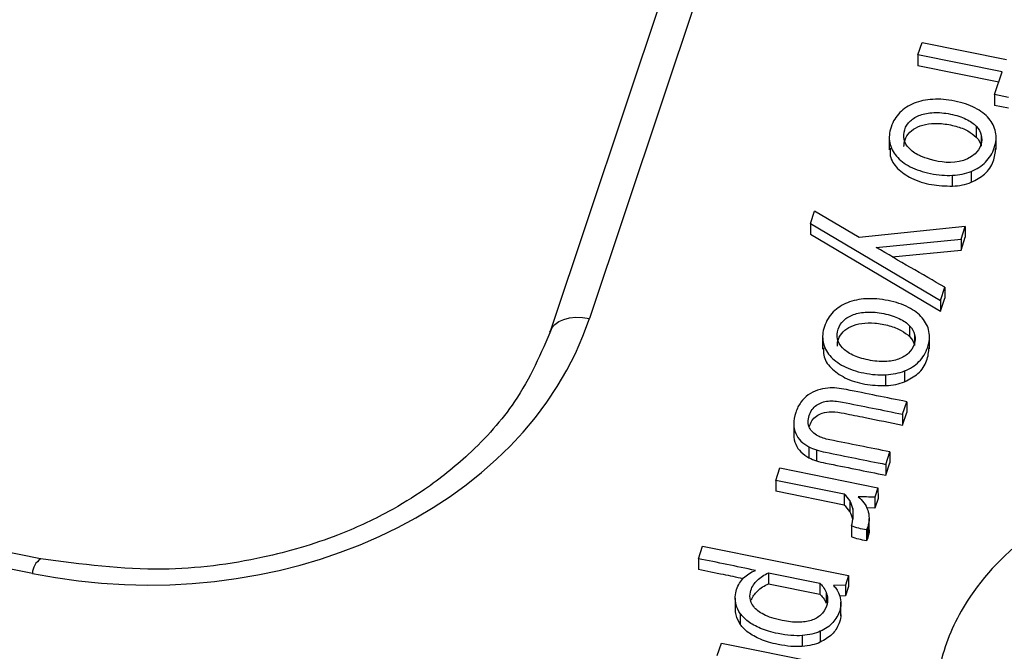
# Model space of a CAD drawing. Units: inches. Extents: x 0 to 34, y 0 to 22.
# Drawn here: x 27.9 to 28.1, y 15.5 to 15.6 of the extents above; entities that cross this region are included whole.
import ezdxf

# ---------------------------------------------------------------- set-up
doc = ezdxf.new("R2010")
doc.units = ezdxf.units.IN
doc.header["$MEASUREMENT"] = 0

msp = doc.modelspace()

# ---------------------------------------------------------------- linework, layer by layer
at = {"color": 7, "linetype": 'Continuous', "lineweight": 25}
for p, q in [((28.05450694585259, 15.65854076530161), (28.01465429316367, 15.5392428048093)), ((28.05003242971086, 15.65706766048089), (28.01017977702194, 15.53776969998859)), ((28.05202966062612, 15.56923550082724), (28.05250240195304, 15.57065064065707)), ((28.05250240195304, 15.57065064065707), (28.06209720858621, 15.56871883384514)), ((28.06162446725927, 15.56730369401541), (28.05202966062612, 15.56923550082724)), ((28.05202966062612, 15.56923550082724), (28.052031896072, 15.56799783874309)), ((28.06123721101115, 15.56614445171984), (28.052031896072, 15.56799783874309)), ((28.06075681656355, 15.56470640245682), (28.06162446725927, 15.56730369401541)), ((28.06232070133722, 15.56439153177998), (28.06075681656355, 15.56470640245682)), ((28.06075681656355, 15.56470640245682), (28.06075905200943, 15.56346874037267)), ((28.0623229367831, 15.56315386969584), (28.06075905200943, 15.56346874037267)), ((28.05866949335289, 15.56110400495217), (28.05867172879877, 15.55986634286802)), ((28.04876624335615, 15.55999095138533), (28.0487690376635, 15.55844387378015)), ((28.05923602066871, 15.56009764243374), (28.05923825611459, 15.55885998034959)), ((28.06093028364378, 15.55846748404023), (28.06092748933643, 15.56001456164542)), ((28.0580918581116, 15.55596890871055), (28.05809409355748, 15.55473124662848)), ((28.05596376139165, 15.55429346527811), (28.05596152594577, 15.55553112736226)), ((28.03979413041791, 15.55006074109569), (28.04026343027165, 15.55146561123858)), ((28.04533145912362, 15.54846680441378), (28.04026343027165, 15.55146561123858)), ((28.03979413041791, 15.55006074109569), (28.0397963658638, 15.54882307901154)), ((28.03979413041791, 15.55006074109569), (28.05460459140945, 15.54129350939815)), ((28.05741928851119, 15.54971926998004), (28.04533145912362, 15.54846680441378)), ((28.05693396334973, 15.54826642846265), (28.05741928851119, 15.54971926998004)), ((28.05741928851119, 15.54971926998004), (28.05742152395707, 15.54848160789589)), ((28.0397963658638, 15.54882307901154), (28.05460682685533, 15.540055847314)), ((28.04728413311536, 15.54733128807183), (28.05693396334973, 15.54826642846265)), ((28.05693396334973, 15.54826642846265), (28.05693619879562, 15.5470287663785)), ((28.05693619879562, 15.5470287663785), (28.05742152395707, 15.54848160789589)), ((28.04908901813113, 15.54626831433346), (28.05693619879562, 15.5470287663785)), ((27.95218169391855, 15.51188853577023), (27.79880445955247, 15.54276932341509)), ((28.05460459140945, 15.54129350939815), (28.05510251202348, 15.54278403542926)), ((28.05510251202348, 15.54278403542926), (28.05510474746936, 15.54154637334511)), ((27.95124406709939, 15.51022786822949), (27.79786683273332, 15.54110865587435)), ((28.05460459140945, 15.54129350939815), (28.05460682685533, 15.5400558473156)), ((28.05460682685533, 15.5400558473156), (28.05510474746936, 15.54154637334511)), ((28.05108729723151, 15.53840688262021), (28.05108953267739, 15.53716922053606)), ((28.04118404723475, 15.53729382905346), (28.04118684154211, 15.53574675144827)), ((28.05165382454739, 15.53740052010181), (28.05165605999327, 15.53616285801766)), ((28.05334808752236, 15.53577036170828), (28.05334529321501, 15.53731743931346)), ((28.05050966199024, 15.53327178637863), (28.05051189743612, 15.53203412429656)), ((28.04838156527027, 15.53159634294611), (28.04837932982439, 15.53283400503026)), ((28.05027893496192, 15.52834477312457), (28.05075282573747, 15.52976334119204)), ((28.05075282573747, 15.52976334119204), (28.05075506118335, 15.52852567910789)), ((28.05027893496192, 15.52834477312457), (28.0502811704078, 15.52710711104042)), ((28.0502811704078, 15.52710711104042), (28.05075506118335, 15.52852567910789)), ((28.03789486236143, 15.52724703125454), (28.03789709780731, 15.52600936917039)), ((28.03963110514494, 15.52461917124753), (28.03963334059082, 15.52338150916338)), ((28.04047599348666, 15.52427718525872), (28.04047822893254, 15.52303952317457)), ((28.04837193937946, 15.52263622756212), (28.04884468198185, 15.52405137120996)), ((28.04884468198185, 15.52405137120996), (28.04884691742773, 15.52281370912581)), ((28.03585453833401, 15.52081565998949), (28.03632727966096, 15.52223079981928)), ((28.03632727966096, 15.52223079981928), (28.04748597106775, 15.51998412233055)), ((28.04837193937946, 15.52263622756212), (28.04837417482534, 15.52139856547797)), ((28.04837417482534, 15.52139856547797), (28.04884691742773, 15.52281370912581)), ((28.04362994089361, 15.51925016259898), (28.03585453833401, 15.52081565998949)), ((28.03585453833401, 15.52081565998949), (28.03585677377989, 15.51957799790533)), ((28.04748597106775, 15.51998412233055), (28.04711969104932, 15.5188876395952)), ((28.04748597106775, 15.51998412233055), (28.04748820651363, 15.5187464602464)), ((28.04363217633949, 15.51801250051483), (28.03585677377989, 15.51957799790533)), ((28.04362994089361, 15.51925016259898), (28.04363217633949, 15.51801250051483)), ((28.04711969104932, 15.5188876395952), (28.04712192649521, 15.51764997751105)), ((28.04748820651363, 15.5187464602464), (28.04712192649521, 15.51764997751105)), ((28.04427139067345, 15.51851030131261), (28.04427362611934, 15.51727263922846)), ((28.04460970733469, 15.51762302568132), (28.04461194278057, 15.51638536359717)), ((28.04712192649521, 15.51764997751105), (28.04620805477209, 15.51768650146412)), ((28.04647458771801, 15.51524752323802), (28.04647235227212, 15.51648518532217)), ((28.04445248854565, 15.51563238024758), (28.04445472399154, 15.51439471816343)), ((28.04631025134866, 15.51552164174576), (28.04616478217496, 15.51517060869737)), ((28.04631025134866, 15.51552164174576), (28.04631248679455, 15.51428397966161)), ((28.04616478217496, 15.51517060869737), (28.04616701762084, 15.51393294661322)), ((28.04631248679455, 15.51428397966161), (28.04616701762084, 15.51393294661322)), ((28.02704724441624, 15.51190326141334), (28.02751998165637, 15.51331840328955)), ((28.02751998165637, 15.51331840328955), (28.04414128666778, 15.50997188975673)), ((28.02704724441624, 15.51190326141334), (28.02704947986213, 15.51066559932919)), ((28.03503410607676, 15.51029519630574), (28.04087116552511, 15.50911996262239)), ((28.03503410607676, 15.51029519630574), (28.03503634152265, 15.50905753422159)), ((28.04414128666778, 15.50997188975673), (28.04378416396806, 15.50890281923537)), ((28.04414128666778, 15.50997188975673), (28.04414352211366, 15.50873422767258)), ((28.03503634152265, 15.50905753422159), (28.04087340097099, 15.50788230053824)), ((28.04087116552511, 15.50911996262239), (28.04087340097099, 15.50788230053824)), ((28.04378416396806, 15.50890281923537), (28.04241470074183, 15.50885673838688)), ((28.04378416396806, 15.50890281923537), (28.04378639941394, 15.50766515715122)), ((28.04414352211366, 15.50873422767258), (28.04378639941394, 15.50766515715122)), ((28.04157637567252, 15.50807837111085), (28.04157861111841, 15.5068407090267)), ((28.04378639941394, 15.50766515715122), (28.04311462644183, 15.50764255277021)), ((28.0312409380888, 15.50742960921238), (28.03124317353468, 15.50619194712823)), ((28.04326645097851, 15.50541745440573), (28.04326365667115, 15.50696453201091)), ((28.03181407144646, 15.5056665188446), (28.03181630689235, 15.50442885676045)), ((28.03886184575142, 15.503161410907), (28.0388640811973, 15.50192374882285)), ((28.04092089457989, 15.50363914308664), (28.04092313002577, 15.50240148100248)), ((28.02919264149018, 15.50087343148379), (28.02966537533845, 15.50228858120694)), ((28.02966537533845, 15.50228858120694), (28.04082408695333, 15.5000418996496))]:
    msp.add_line(p, q, dxfattribs=at)
at = {"color": 7, "linetype": 'Continuous', "lineweight": 25, "flags": 128}
msp.add_lwpolyline([(28.01015673811548, 15.53769525169533), (28.01036207603268, 15.53815373362102), (28.01069799376998, 15.53855507503236), (28.01115428463689, 15.53888708137364), (28.01171708446633, 15.53913966480019), (28.01236929287025, 15.5393051506924), (28.01309109282636, 15.53937851084517), (28.01386055280823, 15.5393575162474), (28.01465429316367, 15.5392428048093)], dxfattribs=at)
at = {"color": 8, "linetype": 'Continuous', "lineweight": 25}
msp.add_arc((27.95334841169399, 15.51011665287055), 0.00210728143087246, 123.0291579768499, 176.9747123197746, dxfattribs=at)
at = {"color": 7, "linetype": 'Continuous', "lineweight": 25}
msp.add_ellipse((27.96316381722994, 15.55090888402871), major_axis=(0.05317891520389395, -0.002821181063445977), ratio=0.7880086114275563, start_param=4.528304906447385, end_param=6.068942972249297, dxfattribs=at)
for points, knots in [([(28.45541688411117, 15.51376081907262), (28.45454177942756, 15.51854829087163), (28.45201480919728, 15.53237269261571), (28.44371476811562, 15.55431249863425), (28.43209108318117, 15.57960931880503), (28.41762704599066, 15.60388227283199), (28.40047702391935, 15.62737916757935), (28.38084353640728, 15.64960123339081), (28.35893066794264, 15.67039666090297), (28.33499170865161, 15.6895912004146), (28.30878889982993, 15.70733653124509), (28.28080048277977, 15.72324704361737), (28.25126345506208, 15.73722318275299), (28.22049650359468, 15.74916814896628), (28.18820920511981, 15.75916319845604), (28.1550273327897, 15.76696553331075), (28.12121786444426, 15.77254444288756), (28.08709198209964, 15.77589610011406), (28.05235008226261, 15.77701640050169), (28.01767648195292, 15.77583455216383), (27.98336738038722, 15.77239173534122), (27.94972889098824, 15.76676653778283), (27.91646877180306, 15.75888127539548), (27.88427109149462, 15.74885049280153), (27.85335055916595, 15.73677262249673), (27.82399192426048, 15.7228087404619), (27.79594425912019, 15.70680402978975), (27.76554078280857, 15.68614622876109), (27.73411910518528, 15.65978393071341), (27.7071895760352, 15.63056396600451), (27.68724387011083, 15.6031814318974), (27.67275760084998, 15.57873929193392), (27.66113502503239, 15.55356768507627), (27.65298001034207, 15.53105706438752), (27.64993969732241, 15.51681812722454), (27.64879092569648, 15.51143799468869)], [0, 0, 0, 0, 0.01627083385445773, 0.04698399350616086, 0.07675248885265998, 0.1067295724174216, 0.1369471300391828, 0.1676602896908849, 0.1974287850373841, 0.2274058686021463, 0.2576234262239086, 0.2883365858756091, 0.3181050812221088, 0.348082164786871, 0.3782997224086334, 0.4090128820603339, 0.4387545215906721, 0.4687041806808056, 0.4989760173673351, 0.5296891770190373, 0.559457672365536, 0.5894347559302971, 0.6196523135520582, 0.6503654732037577, 0.6801071127340955, 0.7101110517455306, 0.7403286093672945, 0.771041769018997, 0.8156504133861984, 0.8609719654310056, 0.8916851250827097, 0.9214536204292104, 0.951430703993973, 0.9816482616157353, 1, 1, 1, 1]), ([(28.0580918581116, 15.55596890871055), (28.05872632575842, 15.55622148974832), (28.05927143726331, 15.55657251479563), (28.06017642664129, 15.55748007983279), (28.06050969924808, 15.55802734864919), (28.06093322167637, 15.5592951528857), (28.06098048846053, 15.55989212061875), (28.06075834438313, 15.56102353561524), (28.06050418329459, 15.56153729586222), (28.05970452193681, 15.56245713607781), (28.05917851279317, 15.56285445918777), (28.05786929635751, 15.56353608870471), (28.05710072146224, 15.56379688453017), (28.05533858982177, 15.56415166999242), (28.05450487122218, 15.56421603288311), (28.05293831489008, 15.56413027777783), (28.0522313781809, 15.56397824221949), (28.05096546643435, 15.56347428381569), (28.05042334240596, 15.56312322850178), (28.04952091553578, 15.56221823326538), (28.04918764292903, 15.56167096444901), (28.04876183119036, 15.56039630721663), (28.04871213851927, 15.55980233257483), (28.04894014244922, 15.55867820398092), (28.04919492394942, 15.55816795054664), (28.04998074890819, 15.55724726440933), (28.05050675805185, 15.55684994129937), (28.05181597448747, 15.55616831178244), (28.05258454938275, 15.55590751595696), (28.05434668102327, 15.55555273049473), (28.0551805012656, 15.55548724505163), (28.05596152594577, 15.55553112736226)], [0, 0, 0, 0, 0.06842383317176119, 0.06842383317176119, 0.136847666343521, 0.136847666343521, 0.203807888110511, 0.203807888110511, 0.271149469776128, 0.271149469776128, 0.33881317982201, 0.33881317982201, 0.406108895768123, 0.406108895768123, 0.472735002600363, 0.472735002600363, 0.539728192013759, 0.539728192013759, 0.607042165274301, 0.607042165274301, 0.674739513161508, 0.674739513161508, 0.74028773889356, 0.74028773889356, 0.8054630436766, 0.8054630436766, 0.870327756408803, 0.870327756408803, 0.9348396975954231, 0.9348396975954231, 1, 1, 1, 1]), ([(28.05219387935056, 15.55777808409551), (28.05169992609825, 15.55801650058309), (28.05131176357109, 15.55828886696548), (28.0507323770602, 15.55890612841443), (28.05054530990473, 15.55924074928847), (28.05037393996261, 15.55995836137336), (28.05039377755394, 15.56032737736336), (28.05065018032133, 15.56109491290117), (28.05086673530057, 15.56142722458609), (28.05146460051518, 15.56199877126019), (28.05183918214456, 15.56222501361751), (28.05273405568412, 15.56254771220181), (28.05324543366471, 15.56263890603555), (28.05440824938582, 15.5626896940067), (28.05503793325082, 15.56263239648296), (28.05640799060135, 15.56235655078605), (28.05699627491333, 15.56216529438326), (28.05798534474678, 15.56168789990406), (28.058378426918, 15.56141493825685), (28.05866949335289, 15.56110400495217)], [0, 0, 0, 0, 0.11150260665646, 0.11150260665646, 0.221561630054116, 0.221561630054116, 0.333047683769118, 0.333047683769118, 0.444533737484121, 0.444533737484121, 0.554607222633022, 0.554607222633022, 0.665466839267441, 0.665466839267441, 0.7765875457580691, 0.7765875457580691, 0.8884251600324641, 0.8884251600324641, 1, 1, 1, 1]), ([(28.05044170511691, 15.55879598766304), (28.05045999154322, 15.55906194503971), (28.05050002251119, 15.5596441545455), (28.05105499888771, 15.56045581271672), (28.05199465488272, 15.56110515803377), (28.05327598696458, 15.56143664629153), (28.05478199742878, 15.56145221984911), (28.05631395043648, 15.56116048662985), (28.05772199206598, 15.56066364983356), (28.05837181688753, 15.56011811985802), (28.05867172879877, 15.55986634286802)], [0, 0, 0, 0, 0.09491161041400681, 0.2077717959323311, 0.3192766979837139, 0.4386246512089705, 0.5765051698300184, 0.7348604942218167, 0.8776308732969272, 1, 1, 1, 1]), ([(28.05923602066871, 15.56009764243374), (28.05932225755928, 15.55973652522688), (28.05930127531274, 15.55936408273895), (28.05904487254534, 15.55859654720113), (28.05883005581827, 15.55826313111417), (28.05852862374802, 15.55798006670893)], [0, 0, 0, 0, 0.4999999999998549, 0.4999999999998549, 1, 1, 1, 1]), ([(28.04887902918407, 15.55859943970054), (28.04885950518906, 15.55831528897318), (28.04880366888277, 15.55750265164954), (28.04965558307727, 15.5562232249393), (28.05131982458556, 15.55507276142155), (28.05353479726556, 15.55436326113968), (28.05515913257743, 15.5543165861471), (28.05596376139165, 15.55429346527811)], [0, 0, 0, 0, 0.1075892898192239, 0.3076925874643502, 0.5200252629514887, 0.7622402833305506, 1, 1, 1, 1]), ([(28.05809409355748, 15.55473124662848), (28.05863474675841, 15.55501596354061), (28.0597600963103, 15.5556085912157), (28.06073018442708, 15.55705784706945), (28.06083896718621, 15.5581138812527), (28.0608917763875, 15.558626538977)], [0, 0, 0, 0, 0.3223947697731472, 0.6710527359737122, 1, 1, 1, 1]), ([(28.05050966199024, 15.53327178637863), (28.05114412963705, 15.53352436741632), (28.05168924114192, 15.53387539246373), (28.05259423051985, 15.53478295750091), (28.0529275031267, 15.53533022631722), (28.05335102555497, 15.53659803055376), (28.0533982923391, 15.53719499828683), (28.05317614826174, 15.5383264132833), (28.05292198717319, 15.53884017353028), (28.05212232581541, 15.53976001374586), (28.05159631667181, 15.54015733685584), (28.05028710023621, 15.54083896637269), (28.04951852534091, 15.54109976219813), (28.04775639370037, 15.54145454766039), (28.04692267510078, 15.54151891055111), (28.04535611876864, 15.54143315544588), (28.04464918205947, 15.54128111988751), (28.04338327031296, 15.54077716148368), (28.04284114628462, 15.54042610616979), (28.0419387194144, 15.53952111093345), (28.04160544680765, 15.53897384211705), (28.04117963506894, 15.53769918488469), (28.04112994239789, 15.5371052102429), (28.04135794632782, 15.53598108164891), (28.04161272782798, 15.53547082821474), (28.04239855278687, 15.53455014207735), (28.04292456193044, 15.5341528189674), (28.04423377836605, 15.53347118945052), (28.04500235326137, 15.53321039362503), (28.04676448490185, 15.53285560816278), (28.04759830514421, 15.53279012271966), (28.04837932982439, 15.53283400503026)], [0, 0, 0, 0, 0.06842383317158039, 0.06842383317158039, 0.136847666343212, 0.136847666343212, 0.203807888110123, 0.203807888110123, 0.271149469775732, 0.271149469775732, 0.338813179821685, 0.338813179821685, 0.40610889576779, 0.40610889576779, 0.4727350026, 0.4727350026, 0.539728192013428, 0.539728192013428, 0.6070421652739679, 0.6070421652739679, 0.674739513161156, 0.674739513161156, 0.740287738893213, 0.740287738893213, 0.8054630436762931, 0.8054630436762931, 0.870327756408578, 0.870327756408578, 0.934839697595309, 0.934839697595309, 1, 1, 1, 1]), ([(28.0446116832292, 15.53508096176354), (28.04411772997685, 15.53531937825112), (28.04372956744962, 15.53559174463354), (28.04315018093882, 15.53620900608244), (28.04296311378329, 15.53654362695656), (28.04279174384124, 15.53726123904144), (28.04281158143258, 15.53763025503144), (28.04306798419993, 15.5383977905692), (28.04328453917917, 15.53873010225411), (28.04388240439376, 15.53930164892821), (28.04425698602319, 15.53952789128552), (28.04515185956276, 15.53985058986981), (28.04566323754327, 15.53994178370362), (28.04682605326444, 15.5399925716747), (28.04745573712949, 15.53993527415098), (28.04882579447997, 15.53965942845409), (28.04941407879192, 15.53946817205132), (28.0504031486254, 15.53899077757209), (28.05079623079662, 15.53871781592489), (28.05108729723151, 15.53840688262021)], [0, 0, 0, 0, 0.11150260665641, 0.11150260665641, 0.221561630054009, 0.221561630054009, 0.333047683769046, 0.333047683769046, 0.444533737484018, 0.444533737484018, 0.554607222632982, 0.554607222632982, 0.665466839267378, 0.665466839267378, 0.77658754575802, 0.77658754575802, 0.8884251600324751, 0.8884251600324751, 1, 1, 1, 1]), ([(28.01036490315883, 15.53815821045745), (28.00914053683154, 15.53529800010354), (28.00693384299338, 15.53014299998378), (28.00150125070628, 15.52410241413376), (27.99645211188926, 15.52003659357801), (27.99144526463046, 15.51696530266164), (27.9853897164107, 15.51415898834869), (27.97682608187024, 15.51165319149539), (27.96527077853672, 15.51015257681817), (27.9568257206356, 15.51127185695306), (27.95219190714701, 15.51188600731737)], [0, 0, 0, 0, 0.1578217559646988, 0.2844445233847626, 0.3804421880391373, 0.4506324751425169, 0.5404030591665581, 0.6613444142132895, 0.8141792703169594, 1, 1, 1, 1]), ([(28.04285950899551, 15.53609886533104), (28.04287779542183, 15.53636482270772), (28.0429178263898, 15.53694703221352), (28.0434728027663, 15.53775869038477), (28.04441245876135, 15.53840803570175), (28.04569379084318, 15.5387395239596), (28.04719980130739, 15.53875509751711), (28.04873175431511, 15.5384633642979), (28.05013979594459, 15.5379665275016), (28.05078962076615, 15.53742099752606), (28.05108953267739, 15.53716922053606)], [0, 0, 0, 0, 0.09491161041977003, 0.2077717959338464, 0.3192766979855498, 0.4386246512087841, 0.576505169833338, 0.734860494222601, 0.877630873296166, 1, 1, 1, 1]), ([(28.05165382454739, 15.53740052010181), (28.05174006143791, 15.53703940289493), (28.05171907919137, 15.53666696040703), (28.05146267642402, 15.53589942486926), (28.05124785969692, 15.53556600878215), (28.05094642762653, 15.53528294437702)], [0, 0, 0, 0, 0.500000000000143, 0.500000000000143, 1, 1, 1, 1]), ([(28.04129683306266, 15.53590231736867), (28.04127730906766, 15.53561816664127), (28.04122147276136, 15.5348055293176), (28.04207338695592, 15.53352610260736), (28.04373762846416, 15.53237563908959), (28.04595260114418, 15.53166613880776), (28.04757693645605, 15.53161946381513), (28.04838156527027, 15.53159634294611)], [0, 0, 0, 0, 0.1075892898323119, 0.3076925874729608, 0.5200252629537019, 0.7622402833308348, 1, 1, 1, 1]), ([(28.05051189743612, 15.53203412429656), (28.05105255063703, 15.53231884120871), (28.05217790018887, 15.53291146888381), (28.05314798830571, 15.53436072473751), (28.05325677106481, 15.53541675892075), (28.05330958026607, 15.53592941664505)], [0, 0, 0, 0, 0.322394769775763, 0.6710527359725398, 1, 1, 1, 1]), ([(28.04982130856753, 15.53461717590233), (28.04937227971345, 15.53445525249178), (28.0488578640898, 15.53436500535769), (28.04769596999304, 15.5343210106465), (28.04706073614365, 15.53437576863589), (28.04569067879316, 15.53465161433278), (28.04510563648146, 15.53484254527599), (28.0446116832292, 15.53508096176354)], [0, 0, 0, 0, 0.33404710920771, 0.33404710920771, 0.668094218415421, 0.668094218415421, 1, 1, 1, 1]), ([(28.04179155288664, 15.53131160714443), (28.0413804709463, 15.53127735112115), (28.04098322977323, 15.5312000818387), (28.04022295030927, 15.53095088983208), (28.03987198335068, 15.53077287971905), (28.03955688380481, 15.53054742152851)], [0, 0, 0, 0, 0.4999999999997179, 0.4999999999997179, 1, 1, 1, 1]), ([(28.05075282221951, 15.52976334327026), (28.04847086174514, 15.53022279044386), (28.04618890127064, 15.53068223761747), (28.04350605584804, 15.53122239848374), (28.04312914027222, 15.5312763444432), (28.04278288870846, 15.53130948870165)], [0, 0, 0, 0, 0.850574712643602, 0.850574712643602, 1, 1, 1, 1]), ([(28.04064060473067, 15.52586773350771), (28.0401853280768, 15.52610933377992), (28.03986329315011, 15.52642334765134), (28.03948618939974, 15.52719725053162), (28.03947949011171, 15.52765571953801), (28.039827465296, 15.52869737491073), (28.04010110242769, 15.52909009467493), (28.04086301840363, 15.52962984986395), (28.04131250034372, 15.52978900317744), (28.0422846854949, 15.52988850037829), (28.04282511812265, 15.52984551562985), (28.0457208877852, 15.52926248485356), (28.04799991137357, 15.52880362898907), (28.05027893496192, 15.52834477312457)], [0, 0, 0, 0, 0.126793508638528, 0.126793508638528, 0.255107232070818, 0.255107232070818, 0.375248106876826, 0.375248106876826, 0.495967274793111, 0.495967274793111, 0.603317043853392, 0.603317043853392, 1, 1, 1, 1]), ([(28.03871231947419, 15.52970814373668), (28.03846552078831, 15.5293775098973), (28.03826763221075, 15.528982174134), (28.03796315392445, 15.52807072568287), (28.03788958592518, 15.52763938847975), (28.03789486236143, 15.52724703125454)], [0, 0, 0, 0, 0.492481203007501, 0.492481203007501, 1, 1, 1, 1]), ([(28.03965258571577, 15.52691702228867), (28.03974193456247, 15.5271510865196), (28.03991126114053, 15.52759466577927), (28.04043422484609, 15.52813560768772), (28.04120801230235, 15.52853377006594), (28.04233479727777, 15.52868969760828), (28.04397427003785, 15.52838616565927), (28.04663607078799, 15.52783559521125), (28.04885730336882, 15.52739167516965), (28.0502811704078, 15.52710711104042)], [0, 0, 0, 0, 0.07823827589931834, 0.1482707390336948, 0.2130240257445176, 0.3068299500252526, 0.4252287027818518, 0.6315568607585504, 1, 1, 1, 1]), ([(28.03789486236143, 15.52724703125454), (28.03790339947161, 15.52685036056771), (28.03797281659087, 15.52649096096856), (28.03826006713401, 15.52583505347909), (28.03845862165783, 15.52554274641111), (28.03898240898111, 15.52502770802119), (28.0392844704799, 15.52480598501951), (28.03963110514494, 15.52461917124753)], [0, 0, 0, 0, 0.332094306223885, 0.332094306223885, 0.6660471531118, 0.6660471531118, 1, 1, 1, 1]), ([(28.03789709780731, 15.52600936917039), (28.03790563491749, 15.52561269848356), (28.03797505203676, 15.52525329888441), (28.03826230257989, 15.52459739139494), (28.03846085710371, 15.52430508432696), (28.03898464442699, 15.52379004593704), (28.03928670592578, 15.52356832293536), (28.03963334059082, 15.52338150916338)], [0, 0, 0, 0, 0.332094306223885, 0.332094306223885, 0.6660471531118, 0.6660471531118, 1, 1, 1, 1]), ([(28.04884468198185, 15.52405137120996), (28.0465656583935, 15.52451022707445), (28.04428663480511, 15.52496908293897), (28.0414437290918, 15.52554147015144), (28.0409895287062, 15.52568777273163), (28.04064060473067, 15.52586773350771)], [0, 0, 0, 0, 0.801652892561964, 0.801652892561964, 1, 1, 1, 1]), ([(28.04047599348666, 15.52427718525872), (28.04079168594321, 15.5241807114668), (28.04113838899526, 15.52409262188468), (28.0437992077724, 15.52355689583669), (28.04608557357596, 15.52309656169938), (28.04837193937946, 15.52263622756212)], [0, 0, 0, 0, 0.140728476821311, 0.140728476821311, 1, 1, 1, 1]), ([(28.04047822893254, 15.52303952317457), (28.04079392138909, 15.52294304938266), (28.04114062444114, 15.52285495980053), (28.04380144321829, 15.52231923375254), (28.04608780902184, 15.52185889961522), (28.04837417482534, 15.52139856547797)], [0, 0, 0, 0, 0.140728476821311, 0.140728476821311, 1, 1, 1, 1]), ([(28.08556688191981, 15.5199934147673), (28.08428313374584, 15.52008251891803), (28.08075655614795, 15.5201972459745), (28.07343886282826, 15.51940476342692), (28.06434362974328, 15.51516722572176), (28.05777594105918, 15.50815330419532), (28.05448497692984, 15.50098811625291), (28.05388051404696, 15.49471927708178), (28.05475591036341, 15.48878068875899), (28.0569697935668, 15.48237563492083), (28.06287154947114, 15.47687005420062), (28.07176290111138, 15.47256289684053), (28.08208131203659, 15.471579256817), (28.08828297646379, 15.47381021833642), (28.09055455352787, 15.47484596596209)], [0, 0, 0, 0, 0.0366598232160309, 0.100281261891931, 0.207746579430489, 0.327788513354498, 0.411004657223684, 0.483395711510579, 0.55577067027557, 0.629711980829387, 0.7228549356724889, 0.8100055916475011, 0.925031744637108, 1, 1, 1, 1]), ([(28.04445248854565, 15.51563238024758), (28.04456466475634, 15.51596817704539), (28.04463009935477, 15.51630187716872), (28.044695912356, 15.51698032886016), (28.0446776981289, 15.51730580869733), (28.04460970733469, 15.51762302568132)], [0, 0, 0, 0, 0.50303139863738, 0.50303139863738, 1, 1, 1, 1]), ([(28.04631207057696, 15.51744118021967), (28.04641124525838, 15.51714694040086), (28.04646830937568, 15.51683923730375), (28.04647601654486, 15.51618674641554), (28.04642242755941, 15.5158574385436), (28.04631025134866, 15.51552164174576)], [0, 0, 0, 0, 0.500000000000122, 0.500000000000122, 1, 1, 1, 1]), ([(28.04645985977635, 15.51524615884166), (28.04646479372044, 15.51521668296618), (28.04651863178058, 15.51489504901007), (28.04641060948081, 15.51457484177335), (28.04631248679455, 15.51428397966161)], [0, 0, 0, 0, 0.09164416541145792, 1, 1, 1, 1]), ([(28.03210744839, 15.50962852575499), (28.03137454926711, 15.50978252947113), (28.02969129048564, 15.51013623177404), (28.02800279572748, 15.5104745733395), (28.02704947986213, 15.51066559932919)], [0, 0, 0, 0, 0.4354049008720285, 1, 1, 1, 1]), ([(28.03124375428461, 15.50756228603555), (28.03126060939851, 15.50786607720802), (28.03130812852446, 15.50814906667953), (28.03157025456788, 15.50893373470696), (28.03183817692284, 15.50936982437551), (28.03254083244905, 15.51006349617629), (28.0329912510645, 15.51034446309116), (28.03353594759883, 15.51056757803784)], [0, 0, 0, 0, 0.192455580046099, 0.192455580046099, 0.595571997709918, 0.595571997709918, 1, 1, 1, 1]), ([(28.0329244374648, 15.50741406130302), (28.03289626792424, 15.50773788856945), (28.03292404971511, 15.50803216585514), (28.03316099334388, 15.508741450928), (28.03341493937384, 15.50912410160761), (28.03411960822504, 15.50979546841283), (28.03454244678336, 15.51007603075059), (28.03503410607676, 15.51029519630574)], [0, 0, 0, 0, 0.236130677782416, 0.236130677782416, 0.618722155708324, 0.618722155708324, 1, 1, 1, 1]), ([(28.03307133771542, 15.50721387655349), (28.03322276708168, 15.50759093114098), (28.0334576442351, 15.50792499638895), (28.03412184367093, 15.50855780632867), (28.03454468222924, 15.50883836866645), (28.03503634152265, 15.50905753422159)], [0.2800000000000623, 0.2800000000000623, 0.2800000000000623, 0.2800000000000623, 0.618722155708324, 0.618722155708324, 1, 1, 1, 1]), ([(28.04087116713587, 15.50911996946205), (28.04098352128688, 15.50900592417664), (28.04110874484161, 15.50886003208951), (28.04137612010054, 15.50850632823895), (28.04148743450107, 15.50830472522109), (28.04157637567252, 15.50807837111085)], [0, 0, 0, 0, 0.5, 0.5, 1, 1, 1, 1]), ([(28.03181407144646, 15.5056665188446), (28.03160264751881, 15.50599067271432), (28.03145078217998, 15.50631014905236), (28.03126526939661, 15.50694281354007), (28.03123015984449, 15.50725418140149), (28.03124375428461, 15.50756228603555)], [0, 0, 0, 0, 0.497576223305118, 0.497576223305118, 1, 1, 1, 1]), ([(28.04087340258175, 15.5078823073779), (28.04098575673276, 15.50776826209249), (28.0411109802875, 15.50762237000536), (28.04137835554642, 15.5072686661548), (28.04148966994695, 15.50706706313694), (28.04157861111841, 15.5068407090267)], [0, 0, 0, 0, 0.5, 0.5, 1, 1, 1, 1]), ([(28.04276181952278, 15.50843212302671), (28.04286924846939, 15.50827518583869), (28.04297175221168, 15.50807535674827), (28.04316690928759, 15.50758991476213), (28.04323198599137, 15.5073061971505), (28.04328206574714, 15.50666380849678), (28.04324028607125, 15.50633177427987), (28.04296099019962, 15.50549570878331), (28.04269844453725, 15.50504756569376), (28.04197347302022, 15.50422401296416), (28.04149906431191, 15.50389208819437), (28.04092089457989, 15.50363914308664)], [0, 0, 0, 0, 0.171975923849469, 0.171975923849469, 0.343951847698939, 0.343951847698939, 0.517736828403183, 0.517736828403183, 0.759672781932592, 0.759672781932592, 1, 1, 1, 1]), ([(28.04157637567252, 15.50807837111085), (28.04166972217307, 15.50785113003681), (28.04172251554018, 15.50760938697171), (28.04177101752162, 15.50708471521987), (28.04173133769053, 15.50681111827856), (28.04149668337215, 15.50610868620155), (28.04127957733469, 15.50576841711866), (28.0409783185561, 15.50549994566881)], [0, 0, 0, 0, 0.292001287807198, 0.292001287807198, 0.589015381702795, 0.589015381702795, 1, 1, 1, 1]), ([(28.03449198701624, 15.50554790111445), (28.03397423768323, 15.50582767829063), (28.03359023935068, 15.50612801729493), (28.03309337237561, 15.5067656786299), (28.03295701233445, 15.50708934707283), (28.0329244374648, 15.50741406130302)], [0, 0, 0, 0, 0.496644899824995, 0.496644899824995, 1, 1, 1, 1]), ([(28.03181630689235, 15.50442885676045), (28.03161501328614, 15.50478132926613), (28.03129213852503, 15.50534669484439), (28.03126826593297, 15.50596144995052), (28.03125927651148, 15.50619294105727)], [0, 0, 0, 0, 0.6234417503271452, 1, 1, 1, 1]), ([(28.03886184575142, 15.503161410907), (28.03806840315564, 15.50309443007442), (28.03715299767904, 15.50316902786746), (28.03534681274758, 15.50353268296626), (28.03467904054632, 15.50372929976149), (28.03356189577772, 15.50420998753557), (28.03308819221711, 15.50447014981351), (28.03232595182314, 15.50504207912654), (28.03203104535837, 15.50534490450922), (28.03181407144646, 15.5056665188446)], [0, 0, 0, 0, 0.306802939151909, 0.306802939151909, 0.5375607053516149, 0.5375607053516149, 0.7679144292223999, 0.7679144292223999, 1, 1, 1, 1]), ([(28.0383961848682, 15.50466675362356), (28.03784087172269, 15.5046651938989), (28.03724219845313, 15.5047308756324), (28.03570914392594, 15.5050395389846), (28.03500533102022, 15.50526901090185), (28.03449198701624, 15.50554790111445)], [0, 0, 0, 0, 0.422413793103433, 0.422413793103433, 1, 1, 1, 1]), ([(28.04324062394952, 15.50557138334667), (28.04324754747411, 15.50548717471939), (28.04327761600252, 15.50512146077273), (28.04299354275174, 15.50432497679049), (28.04235627951823, 15.50321442465426), (28.04140244822154, 15.50267337077147), (28.04092313002577, 15.50240148100248)], [0, 0, 0, 0, 0.06638542387371672, 0.288308646643854, 0.642361687418891, 1, 1, 1, 1]), ([(28.0388640811973, 15.50192374882285), (28.03807063860152, 15.50185676799027), (28.03715523312493, 15.50193136578332), (28.03534904819346, 15.50229502088211), (28.0346812759922, 15.50249163767734), (28.03356413122361, 15.50297232545143), (28.03309042766299, 15.50323248772937), (28.03232818726902, 15.50380441704239), (28.03203328080425, 15.50410724242507), (28.03181630689235, 15.50442885676045)], [0, 0, 0, 0, 0.306802939151909, 0.306802939151909, 0.5375607053516149, 0.5375607053516149, 0.7679144292223999, 0.7679144292223999, 1, 1, 1, 1])]:
    msp.add_open_spline(points, degree=3, knots=knots, dxfattribs=at)
for points in [[(28.05866949335289, 15.56110400495217), (28.05896610977213, 15.56079561118175), (28.05915533376247, 15.56046129917493), (28.05923602066871, 15.56009764243374)], [(28.05867172879877, 15.55986634286802), (28.05896834521801, 15.5595579490976), (28.05915756920835, 15.55922363709078), (28.05923825611459, 15.55885998034959)], [(28.05852862374802, 15.55798006670893), (28.05643304915226, 15.55601218526862), (28.05273175047758, 15.557518469761), (28.05219387935056, 15.55777808409551)], [(28.05596152594577, 15.55553112736226), (28.05674695595495, 15.55557412270931), (28.05745412979086, 15.55572064113448), (28.0580918581116, 15.55596890871055)], [(28.05596376139165, 15.55429346527811), (28.05674919140083, 15.55433646062516), (28.05745636523674, 15.55448297905033), (28.05809409355749, 15.5547312466264)], [(28.05510251202348, 15.54278403542926), (28.05249028089302, 15.54428151165445), (28.04987804976257, 15.54577898787963), (28.04728413311536, 15.54733128807183)], [(28.05108729723151, 15.53840688262021), (28.05138391365076, 15.53809848884982), (28.05157313764105, 15.53776417684298), (28.05165382454739, 15.53740052010181)], [(28.05108953267739, 15.53716922053606), (28.05138614909664, 15.53686082676567), (28.05157537308694, 15.53652651475883), (28.05165605999327, 15.53616285801766)], [(28.05094642762653, 15.53528294437702), (28.05064940088536, 15.53499899300812), (28.05027359809553, 15.53477478585131), (28.04982130856753, 15.53461717590233)], [(28.04837932982439, 15.53283400503026), (28.04916475983355, 15.5328770003773), (28.04987193366948, 15.53302351880252), (28.05050966199024, 15.53327178637863)], [(28.04278288870846, 15.53130948870165), (28.04243108716027, 15.53134009342582), (28.04210211032936, 15.53134050391885), (28.04179155288664, 15.53131160714443)], [(28.04838156527027, 15.53159634294611), (28.04916699527943, 15.53163933829315), (28.04987416911536, 15.53178585671837), (28.05051189743612, 15.53203412429448)], [(28.03955688380481, 15.53054742152851), (28.03923737892981, 15.53032285030157), (28.03895585748633, 15.53004309103763), (28.03871231947419, 15.52970814373668)], [(28.03963110514494, 15.52461917124753), (28.0398801977898, 15.52449222304418), (28.04016144568525, 15.52437708554863), (28.04047599348666, 15.52427718525872)], [(28.03963334059082, 15.52338150916338), (28.03988243323568, 15.52325456096003), (28.04016368113113, 15.52313942346449), (28.04047822893254, 15.52303952317457)], [(28.04427139067345, 15.51851030131261), (28.04411460013019, 15.51878688574812), (28.04390002043345, 15.51903122184489), (28.04362994089361, 15.51925016259898)], [(28.04711968657801, 15.51888763881955), (28.04649737989648, 15.51891541432564), (28.04587507321483, 15.51894318983174), (28.04524360929166, 15.51894355335432)], [(28.04524360929166, 15.51894355335432), (28.04548743014867, 15.51874452733768), (28.04570332779232, 15.51851821069424), (28.04588134690932, 15.5182629508532)], [(28.04427362611934, 15.51727263922846), (28.04411683557607, 15.51754922366397), (28.04390225587934, 15.51779355976074), (28.04363217633949, 15.51801250051483)], [(28.04460970733469, 15.51762302568132), (28.04454612186961, 15.5179393557016), (28.04443258654571, 15.51823282991348), (28.04427139067345, 15.51851030131261)], [(28.04588134690932, 15.5182629508532), (28.04606491601063, 15.51801023054668), (28.04620849056649, 15.51773630700207), (28.04631207057696, 15.51744118021967)], [(28.04461194278057, 15.51638536359717), (28.04454835731549, 15.51670169361745), (28.0444348219916, 15.51699516782933), (28.04427362611934, 15.51727263922846)], [(28.04616477523206, 15.51517060774234), (28.04558180334761, 15.51528798259943), (28.04499883146328, 15.51540535745651), (28.04445248854565, 15.51563238024758)], [(28.04616701067794, 15.51393294565818), (28.04558403879349, 15.51405032051528), (28.04500106690916, 15.51416769537236), (28.04445472399154, 15.51439471816343)], [(28.03353594759883, 15.51056757803784), (28.03137915136578, 15.51103108048535), (28.02921319789101, 15.51146717094934), (28.02704724441624, 15.51190326141334)], [(28.04241469685176, 15.50885673754671), (28.04253780438787, 15.50871858541907), (28.04265324592103, 15.50858563371668), (28.04276181952278, 15.50843212302671)], [(28.0409783185561, 15.50549994566881), (28.04068032045143, 15.50522716075745), (28.04031138559281, 15.50502351258826), (28.03987803532817, 15.50488037423805)], [(28.03987803532817, 15.50488037423805), (28.03944142438964, 15.50474154934935), (28.03894823733978, 15.50467262680982), (28.0383961848682, 15.50466675362356)], [(28.04092089457989, 15.50363914308664), (28.04034598552174, 15.50338188451729), (28.03965854902099, 15.50322407827794), (28.03886184575142, 15.503161410907)], [(28.04092313002577, 15.50240148100248), (28.04034822096762, 15.50214422243314), (28.03966078446688, 15.50198641619379), (28.0388640811973, 15.50192374882285)]]:
    msp.add_open_spline(points, degree=3, dxfattribs=at)

doc.saveas('drawing.dxf')
